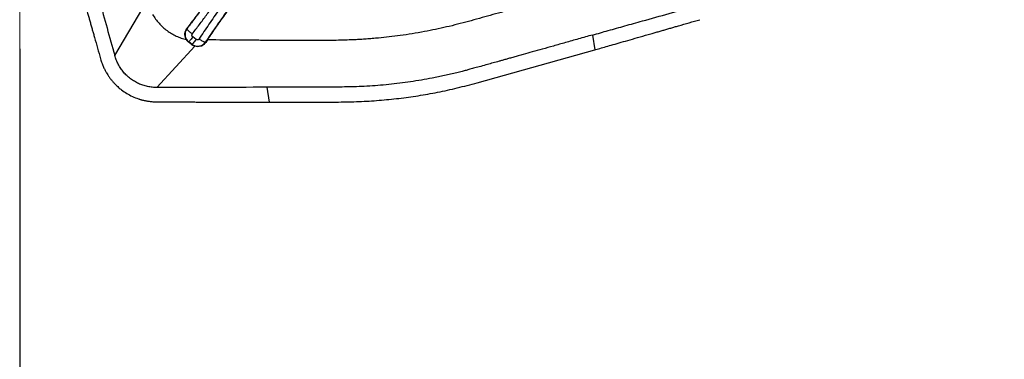
# Model space of a CAD drawing. Units: millimetres. Extents: x 5 to 292, y 5 to 205.
# Drawn here: x 76 to 90, y 142 to 147 of the extents above; entities that cross this region are included whole.
import ezdxf

# ---------------------------------------------------------------- set-up
doc = ezdxf.new("R2010")
doc.units = ezdxf.units.MM
doc.layers.add('DÜNNE_LINIE', color=7, linetype='Continuous')
doc.styles.add('SLDTEXTSTYLE1', font='TXT', dxfattribs={"width": 0.75})
doc.dimstyles.new('SLDDIMSTYLE0', dxfattribs={"dimtxt": 3, "dimasz": 3, "dimexe": 0, "dimexo": 0.0625, "dimgap": 0.75, "dimtad": 1, "dimdec": 0, "dimrnd": 1e-09, "dimzin": 12, "dimdsep": 46, "dimtxsty": 'SLDTEXTSTYLE1', "dimsah": 1, "dimcen": 0.09, "dimadec": 0, "dimazin": 3, "dimtfac": 1, "dimtofl": 0, "dimtmove": 0, "dimatfit": 3, "dimfxl": 1, "dimfrac": 2, "dimtolj": 1, "dimtzin": 12, "dimarcsym": 0})

# ---------------------------------------------------------------- blocks, each defined once
blk = doc.blocks.new('_D')
at = {"layer": 'DÜNNE_LINIE', "color": 7}
for p, q in [((118.276, 146.695), (118.276, 134.073)), ((76.31, 146.396), (76.31, 134.073)), ((76.31, 135.073), (118.276, 135.073))]:
    blk.add_line(p, q, dxfattribs=at)
for points in [[(76.31, 135.073), (79.31, 134.323), (79.31, 135.823)], [(118.276, 135.073), (115.276, 135.823), (115.276, 134.323)]]:
    blk.add_solid(points, dxfattribs=at)
at = {"layer": 'DÜNNE_LINIE', "color": 7, "insert": (93.857, 138.94, 0.1), "char_height": 3, "attachment_point": 1, "style": 'SLDTEXTSTYLE1'}
blk.add_mtext('42', dxfattribs=at)

msp = doc.modelspace()

# ---------------------------------------------------------------- linework, layer by layer
at = {"color": 7, "linetype": 'Continuous', "lineweight": 30}
for p, q in [((78.6801, 146.524), (78.6366, 146.5573)), ((78.8342, 146.5184), (78.8101, 146.4825)), ((84.0083, 146.5837), (84.0384, 146.3846)), ((78.5837, 146.4905), (78.5825, 146.4859)), ((78.5825, 146.4859), (78.6252, 146.4535)), ((78.6263, 146.4582), (78.5837, 146.4905)), ((78.6252, 146.4535), (78.6635, 146.4332)), ((78.8041, 146.4855), (78.8101, 146.4825)), ((82.4597, 145.9419), (84.0384, 146.3846)), ((79.6324, 145.881), (79.6627, 145.6812)), ((79.6627, 145.6812), (80.5942, 145.6832))]:
    msp.add_line(p, q, dxfattribs=at)
at = {"color": 7, "linetype": 'Continuous', "lineweight": 30, "flags": 128}
for points in [[(77.587, 146.3087), (77.777, 146.6259), (77.967, 146.9431)], [(78.6635, 146.4332), (78.4095, 146.1554), (78.1554, 145.8776)]]:
    msp.add_lwpolyline(points, dxfattribs=at)
at = {"color": 7, "linetype": 'Continuous', "lineweight": 30}
for points, knots in [([(77.1952, 147.7126), (77.2151, 147.6414), (77.256, 147.4952), (77.3186, 147.2711), (77.395, 146.9975), (77.4846, 146.6757), (77.5526, 146.4318), (77.587, 146.3087)], [0, 0, 0, 0, 0.1522302, 0.3124308, 0.4789719, 0.7369096, 1, 1, 1, 1]), ([(76.9965, 147.6824), (77.003, 147.6591), (77.0173, 147.6082), (77.0405, 147.5253), (77.0675, 147.4296), (77.0981, 147.321), (77.1323, 147.1995), (77.1703, 147.0651), (77.2023, 146.9521), (77.2265, 146.8664), (77.2418, 146.8123), (77.2566, 146.7599), (77.2714, 146.7076), (77.2862, 146.6552), (77.301, 146.6028), (77.3381, 146.4718), (77.3701, 146.3583), (77.3973, 146.2622)], [0, 0, 0, 0, 0.0491651, 0.1074203, 0.1747682, 0.2512121, 0.3367531, 0.431392, 0.5351297, 0.5756135, 0.6125168, 0.6494204, 0.686323, 0.7232265, 0.7601296, 0.7970324, 1, 1, 1, 1]), ([(84.6754, 147.4219), (84.5135, 147.3761), (84.1897, 147.2844), (83.7037, 147.1479), (83.2826, 147.029), (82.926, 146.929), (82.634, 146.8476), (82.3421, 146.7657), (82.0485, 146.6886), (81.8501, 146.6492), (81.7509, 146.6295)], [0, 0, 0, 0, 0.1665392, 0.3331035, 0.4997118, 0.5997041, 0.6997279, 0.7997915, 0.8998688, 1, 1, 1, 1]), ([(78.5573, 146.6672), (78.5999, 146.7231), (78.6843, 146.8341), (78.8101, 147.0018), (78.893, 147.1139), (78.9342, 147.1696)], [0, 0, 0, 0, 0.3382642, 0.6713483, 1, 1, 1, 1]), ([(78.9105, 147.1414), (78.8728, 147.0904), (78.796, 146.9862), (78.6778, 146.8283), (78.5975, 146.7224), (78.5565, 146.6684)], [0, 0, 0, 0, 0.3203773, 0.6534786, 1, 1, 1, 1]), ([(78.6305, 146.5972), (78.6621, 146.6393), (78.7253, 146.7237), (78.8202, 146.8516), (78.9149, 146.9805), (78.9776, 147.0673), (79.009, 147.1107)], [0, 0, 0, 0, 0.2498259, 0.4998234, 0.7499281, 1, 1, 1, 1]), ([(79.1295, 147.1212), (79.0828, 147.0557), (78.9895, 146.9247), (78.8529, 146.7273), (78.7648, 146.5959), (78.7208, 146.5302)], [0, 0, 0, 0, 0.3332706, 0.6667044, 1, 1, 1, 1]), ([(79.2113, 147.0639), (79.1649, 147.0002), (79.0721, 146.8725), (78.9361, 146.6793), (78.8482, 146.5502), (78.8041, 146.4855)], [0, 0, 0, 0, 0.3317101, 0.6647063, 1, 1, 1, 1]), ([(78.8342, 146.5184), (78.875, 146.5782), (78.9569, 146.6984), (79.0843, 146.8798), (79.1717, 147.0009), (79.2157, 147.0617)], [0, 0, 0, 0, 0.3299324, 0.662997, 1, 1, 1, 1]), ([(84.0083, 146.5837), (84.0793, 146.6037), (84.2251, 146.6447), (84.4487, 146.7075), (84.7217, 146.784), (85.0427, 146.8739), (85.2859, 146.9421), (85.4087, 146.9765)], [0, 0, 0, 0, 0.1522302, 0.3124309, 0.4789719, 0.7369096, 1, 1, 1, 1]), ([(78.0956, 146.8608), (78.1088, 146.8398), (78.1351, 146.798), (78.182, 146.7408), (78.2336, 146.6885), (78.29, 146.6421), (78.3504, 146.602), (78.4143, 146.5684), (78.4807, 146.541), (78.5268, 146.5284), (78.5497, 146.522)], [0, 0, 0, 0, 0.1273702, 0.2542052, 0.3803509, 0.5056508, 0.6300693, 0.7538235, 0.8770982, 1, 1, 1, 1]), ([(84.0384, 146.3846), (84.0616, 146.3912), (84.1124, 146.4055), (84.195, 146.4289), (84.2903, 146.456), (84.3984, 146.4869), (84.5193, 146.5216), (84.6531, 146.5599), (84.7655, 146.5923), (84.8508, 146.6168), (84.9046, 146.6323), (84.9567, 146.6473), (85.0088, 146.6623), (85.0609, 146.6773), (85.1131, 146.6922), (85.2434, 146.7297), (85.3564, 146.7621), (85.452, 146.7896)], [0, 0, 0, 0, 0.0491649, 0.10742, 0.1747685, 0.2512124, 0.3367534, 0.4313922, 0.5351299, 0.5756141, 0.6125172, 0.6494206, 0.6863236, 0.7232267, 0.7601295, 0.7970329, 1, 1, 1, 1]), ([(78.544, 146.5325), (78.5395, 146.5438), (78.5305, 146.5664), (78.5295, 146.603), (78.5373, 146.6384), (78.5501, 146.6584), (78.5565, 146.6684)], [0, 0, 0, 0, 0.2526697, 0.5035581, 0.7526698, 1, 1, 1, 1]), ([(78.5573, 146.6672), (78.5528, 146.6603), (78.5438, 146.6465), (78.5357, 146.623), (78.532, 146.5985), (78.5332, 146.5736), (78.5392, 146.5494), (78.5499, 146.5269), (78.5646, 146.5065), (78.5773, 146.4959), (78.5837, 146.4905)], [0, 0, 0, 0, 0.1244934, 0.2491262, 0.373911, 0.4988392, 0.6239112, 0.7491297, 0.874491, 1, 1, 1, 1]), ([(78.5565, 146.6684), (78.5565, 146.6683), (78.5565, 146.6683), (78.5566, 146.6683), (78.5566, 146.6682), (78.5566, 146.6682), (78.5566, 146.6682), (78.5567, 146.6681), (78.5567, 146.6681), (78.5567, 146.6681), (78.5567, 146.668), (78.5568, 146.668), (78.5568, 146.6679), (78.5568, 146.6679), (78.5568, 146.6679), (78.5569, 146.6678), (78.5569, 146.6678), (78.5569, 146.6678), (78.5569, 146.6677), (78.557, 146.6677), (78.557, 146.6677), (78.557, 146.6676), (78.557, 146.6676), (78.5571, 146.6675), (78.5571, 146.6675), (78.5571, 146.6675), (78.5571, 146.6674), (78.5572, 146.6674), (78.5572, 146.6674), (78.5572, 146.6673), (78.5572, 146.6673), (78.5573, 146.6672), (78.5573, 146.6672), (78.5573, 146.6672), (78.5573, 146.6672)], [0, 0, 0, 0, 0.0312536, 0.0625029, 0.0937515, 0.125, 0.1562493, 0.1874979, 0.2187465, 0.2499958, 0.2812444, 0.3124937, 0.3437423, 0.3749959, 0.4062535, 0.4375021, 0.4687507, 0.5, 0.5312486, 0.5624979, 0.5937465, 0.6249951, 0.6562444, 0.6874979, 0.7187465, 0.7499958, 0.7812444, 0.8125021, 0.8437507, 0.8749992, 0.9062485, 0.9374971, 0.9687464, 1, 1, 1, 1]), ([(78.6305, 146.5972), (78.6196, 146.6056), (78.6, 146.6207), (78.5784, 146.6394), (78.5668, 146.651), (78.561, 146.658), (78.5576, 146.6636), (78.5574, 146.6659), (78.5573, 146.6672)], [0, 0, 0, 0, 0.3218935, 0.5732614, 0.6813887, 0.7843911, 0.8885641, 1, 1, 1, 1]), ([(78.5497, 146.522), (78.5544, 146.5153), (78.5636, 146.5017), (78.5762, 146.4911), (78.5825, 146.4859)], [0, 0, 0, 0, 0.49912312, 1, 1, 1, 1]), ([(78.6366, 146.5573), (78.6294, 146.5479), (78.6164, 146.5311), (78.5998, 146.5098), (78.5898, 146.4974), (78.5852, 146.4919), (78.5842, 146.491), (78.5837, 146.4905)], [0, 0, 0, 0, 0.3398608, 0.6072737, 0.8170249, 0.9094648, 1, 1, 1, 1]), ([(78.6366, 146.5573), (78.6339, 146.56), (78.6283, 146.5654), (78.6247, 146.5764), (78.625, 146.5878), (78.6287, 146.5941), (78.6305, 146.5972)], [0, 0, 0, 0, 0.2550423, 0.5085012, 0.7574364, 1, 1, 1, 1]), ([(78.6801, 146.524), (78.6728, 146.5147), (78.6597, 146.4979), (78.6429, 146.4769), (78.6328, 146.4647), (78.6279, 146.4595), (78.6268, 146.4586), (78.6263, 146.4582)], [0, 0, 0, 0, 0.3402877, 0.6079913, 0.8176937, 0.9098855, 1, 1, 1, 1]), ([(78.7208, 146.5302), (78.7197, 146.5287), (78.7174, 146.5257), (78.7128, 146.5221), (78.7077, 146.5195), (78.7021, 146.518), (78.6963, 146.5178), (78.6905, 146.5187), (78.6849, 146.5207), (78.6817, 146.5229), (78.6801, 146.524)], [0, 0, 0, 0, 0.1246887, 0.249331, 0.3738811, 0.4984547, 0.6232275, 0.7483632, 0.8739682, 1, 1, 1, 1]), ([(78.8041, 146.4855), (78.8029, 146.4855), (78.8003, 146.4855), (78.7916, 146.4883), (78.7753, 146.4962), (78.75, 146.5111), (78.7313, 146.5234), (78.7208, 146.5302)], [0, 0, 0, 0, 0.09586039, 0.19139813, 0.4016441, 0.66529797, 1, 1, 1, 1]), ([(81.7509, 146.6295), (81.6955, 146.6195), (81.5875, 146.6), (81.429, 146.5766), (81.2789, 146.5576), (81.1534, 146.5445), (81.0511, 146.5355), (80.9701, 146.5293), (80.8907, 146.5242), (80.8054, 146.5196), (80.7061, 146.5155), (80.5959, 146.5124), (80.4832, 146.5104), (80.3772, 146.5093), (80.2778, 146.5089), (80.185, 146.5089), (80.0988, 146.5091), (79.9709, 146.5098), (79.8008, 146.5109), (79.63, 146.5118), (79.5048, 146.5123), (79.4236, 146.5127), (79.3489, 146.513), (79.1526, 146.5137), (78.983, 146.5162), (78.8342, 146.5184)], [0, 0, 0, 0, 0.0577777, 0.1125718, 0.1643245, 0.2129923, 0.2419918, 0.2697573, 0.2962878, 0.3237028, 0.3573794, 0.3982558, 0.4368136, 0.4730703, 0.5070476, 0.538768, 0.5682552, 0.5955318, 0.670037, 0.7427401, 0.7707834, 0.7985299, 0.8259833, 0.8474157, 1, 1, 1, 1]), ([(84.0083, 146.5837), (83.9454, 146.5661), (83.8243, 146.532), (83.6491, 146.4827), (83.4873, 146.4372), (83.3388, 146.3954), (83.2036, 146.3574), (83.096, 146.3272), (83.0132, 146.3039), (82.9522, 146.2868), (82.8958, 146.271), (82.8441, 146.2565), (82.7969, 146.2433), (82.7402, 146.2274), (82.6739, 146.2089), (82.5917, 146.186), (82.5102, 146.1635), (82.4322, 146.142), (82.3665, 146.1241), (82.309, 146.1087), (82.25, 146.0934), (82.1812, 146.0761), (82.1026, 146.0574), (82.0199, 146.0388), (81.9374, 146.0212), (81.834, 146.0006), (81.7094, 145.978), (81.5636, 145.9548), (81.4174, 145.9349), (81.271, 145.9183), (81.1243, 145.905), (80.9793, 145.895), (80.8491, 145.8892), (80.7288, 145.886), (80.6116, 145.8839), (80.48, 145.8825), (80.3396, 145.8818), (80.0556, 145.881), (79.8201, 145.881), (79.6324, 145.881)], [0, 0, 0, 0, 0.0438823, 0.0846654, 0.1223492, 0.156934, 0.1884195, 0.2168058, 0.2320822, 0.2462824, 0.2594063, 0.2714541, 0.2824257, 0.292321, 0.3110514, 0.3287168, 0.3497468, 0.3678925, 0.383154, 0.3955316, 0.4079038, 0.4241607, 0.4432421, 0.4622414, 0.4811615, 0.5000052, 0.5331717, 0.5662766, 0.599336, 0.6323662, 0.6653838, 0.6984049, 0.7301117, 0.7530646, 0.779351, 0.8089727, 0.8416062, 0.8737441, 1, 1, 1, 1]), ([(78.6252, 146.4535), (78.6252, 146.4535), (78.6252, 146.4535), (78.6252, 146.4536), (78.6252, 146.4536), (78.6252, 146.4536), (78.6252, 146.4537), (78.6252, 146.4537), (78.6252, 146.4538), (78.6252, 146.4538), (78.6253, 146.4538), (78.6253, 146.4539), (78.6253, 146.4539), (78.6253, 146.4539), (78.6253, 146.454), (78.6253, 146.454), (78.6253, 146.454), (78.6253, 146.4541), (78.6253, 146.4541), (78.6253, 146.4542), (78.6253, 146.4542), (78.6254, 146.4542), (78.6254, 146.4543), (78.6254, 146.4543), (78.6254, 146.4543), (78.6254, 146.4544), (78.6254, 146.4544), (78.6254, 146.4544), (78.6254, 146.4545), (78.6254, 146.4545), (78.6254, 146.4546), (78.6254, 146.4546), (78.6255, 146.4546), (78.6255, 146.4547), (78.6255, 146.4547), (78.6255, 146.4547), (78.6255, 146.4548), (78.6255, 146.4548), (78.6255, 146.4548), (78.6255, 146.4549), (78.6255, 146.4549), (78.6255, 146.455), (78.6255, 146.455), (78.6255, 146.455), (78.6256, 146.4551), (78.6256, 146.4551), (78.6256, 146.4551), (78.6256, 146.4552), (78.6256, 146.4552), (78.6256, 146.4553), (78.6256, 146.4553), (78.6256, 146.4553), (78.6256, 146.4554), (78.6256, 146.4554), (78.6256, 146.4554), (78.6257, 146.4555), (78.6257, 146.4555), (78.6257, 146.4555), (78.6257, 146.4556), (78.6257, 146.4556), (78.6257, 146.4557), (78.6257, 146.4557), (78.6257, 146.4557), (78.6257, 146.4558), (78.6257, 146.4558), (78.6257, 146.4558), (78.6258, 146.4559), (78.6258, 146.4559), (78.6258, 146.4559), (78.6258, 146.456), (78.6258, 146.456), (78.6258, 146.4561), (78.6258, 146.4561), (78.6258, 146.4561), (78.6258, 146.4562), (78.6258, 146.4562), (78.6258, 146.4562), (78.6259, 146.4563), (78.6259, 146.4563), (78.6259, 146.4564), (78.6259, 146.4564), (78.6259, 146.4564), (78.6259, 146.4565), (78.6259, 146.4565), (78.6259, 146.4565), (78.6259, 146.4566), (78.6259, 146.4566), (78.6259, 146.4566), (78.6259, 146.4566), (78.6259, 146.4567), (78.626, 146.4567), (78.626, 146.4568), (78.626, 146.4568), (78.626, 146.4568), (78.626, 146.4568), (78.626, 146.4569), (78.626, 146.4569), (78.626, 146.4569), (78.626, 146.457), (78.626, 146.457), (78.626, 146.457), (78.626, 146.4571), (78.6261, 146.4571), (78.6261, 146.4572), (78.6261, 146.4572), (78.6261, 146.4572), (78.6261, 146.4573), (78.6261, 146.4573), (78.6261, 146.4573), (78.6261, 146.4574), (78.6261, 146.4574), (78.6261, 146.4574), (78.6261, 146.4575), (78.6262, 146.4575), (78.6262, 146.4576), (78.6262, 146.4576), (78.6262, 146.4576), (78.6262, 146.4577), (78.6262, 146.4577), (78.6262, 146.4577), (78.6262, 146.4578), (78.6262, 146.4578), (78.6262, 146.4579), (78.6262, 146.4579), (78.6263, 146.4579), (78.6263, 146.458), (78.6263, 146.458), (78.6263, 146.458), (78.6263, 146.4581), (78.6263, 146.4581), (78.6263, 146.4581), (78.6263, 146.4582), (78.6263, 146.4582)], [0, 0, 0, 0, 0.00781, 0.0156216, 0.0234372, 0.0312489, 0.0390606, 0.0468761, 0.0546861, 0.0624977, 0.0703094, 0.0781249, 0.0859367, 0.0937483, 0.1015621, 0.1093738, 0.1171854, 0.1249971, 0.1328126, 0.1406244, 0.1484343, 0.1562499, 0.1640615, 0.1718732, 0.1796848, 0.1874987, 0.1953104, 0.2031221, 0.2109376, 0.2187493, 0.2265609, 0.2343709, 0.2421864, 0.2499982, 0.2578098, 0.2656254, 0.273437, 0.281247, 0.2890586, 0.2968743, 0.3046859, 0.3124976, 0.3203131, 0.3281231, 0.3359347, 0.3437464, 0.351562, 0.3593737, 0.3671853, 0.3749992, 0.3828108, 0.3906225, 0.3984341, 0.4062498, 0.4140614, 0.4218714, 0.4296869, 0.4374986, 0.4453102, 0.4531218, 0.4609358, 0.4687474, 0.4765591, 0.4843746, 0.4921863, 0.4999979, 0.5078079, 0.5156235, 0.5234352, 0.5312468, 0.5390624, 0.546874, 0.554684, 0.5624956, 0.5703113, 0.5781229, 0.5859346, 0.5937501, 0.6015601, 0.6093717, 0.6171835, 0.624999, 0.6328107, 0.6406223, 0.6484362, 0.6562478, 0.6601564, 0.6640596, 0.6718712, 0.6796868, 0.6874984, 0.6953085, 0.703124, 0.7109357, 0.7148426, 0.7187474, 0.726563, 0.7343729, 0.7421846, 0.7499962, 0.7578118, 0.7656234, 0.7734352, 0.781249, 0.7890606, 0.7968723, 0.8046839, 0.8124995, 0.8203111, 0.8281211, 0.8359367, 0.8437484, 0.85156, 0.8593717, 0.8671872, 0.8749972, 0.8828088, 0.8906245, 0.8984361, 0.9062478, 0.9140594, 0.9218733, 0.9296849, 0.9374967, 0.9453122, 0.9531239, 0.9609355, 0.9687455, 0.976561, 0.9843728, 0.9921844, 1, 1, 1, 1]), ([(78.6263, 146.4582), (78.6329, 146.4538), (78.6463, 146.445), (78.6691, 146.4367), (78.6934, 146.4326), (78.7184, 146.4334), (78.743, 146.4391), (78.7663, 146.4499), (78.7876, 146.4652), (78.7986, 146.4787), (78.8041, 146.4855)], [0, 0, 0, 0, 0.1185217, 0.2389432, 0.3612453, 0.4854012, 0.6113844, 0.7391652, 0.8687141, 1, 1, 1, 1]), ([(78.8101, 146.4825), (78.8008, 146.4713), (78.7826, 146.4493), (78.7438, 146.4306), (78.7027, 146.4239), (78.6764, 146.4302), (78.6635, 146.4332)], [0, 0, 0, 0, 0.26390022, 0.51855605, 0.76388745, 1, 1, 1, 1]), ([(77.3973, 146.2622), (77.4036, 146.2419), (77.4152, 146.2038), (77.4365, 146.1526), (77.4571, 146.1102), (77.4759, 146.0763), (77.4917, 146.0504), (77.5052, 146.03), (77.5173, 146.0127), (77.5297, 145.996), (77.5424, 145.9796), (77.5556, 145.9637), (77.569, 145.9482), (77.5829, 145.9331), (77.6053, 145.9099), (77.6372, 145.8799), (77.6874, 145.8389), (77.7493, 145.797), (77.8245, 145.757), (77.8811, 145.7344), (77.9163, 145.7229), (77.9292, 145.7188), (77.9448, 145.7143), (77.9632, 145.7094), (77.9843, 145.7044), (78.0136, 145.6983), (78.0527, 145.6919), (78.1031, 145.6863), (78.139, 145.6855), (78.1582, 145.685)], [0, 0, 0, 0, 0.0622369, 0.1163112, 0.1622217, 0.1999661, 0.2295466, 0.2509604, 0.271292, 0.2915522, 0.3117401, 0.3318564, 0.3518997, 0.3718739, 0.3917759, 0.4461356, 0.4999729, 0.5813748, 0.6643434, 0.7489055, 0.7594687, 0.7726824, 0.7885464, 0.8070607, 0.8282254, 0.852041, 0.8948175, 0.9441374, 1, 1, 1, 1]), ([(78.1554, 145.8776), (78.1341, 145.8783), (78.0915, 145.8796), (78.0284, 145.8902), (77.9668, 145.9071), (77.9073, 145.9305), (77.8507, 145.9602), (77.7977, 145.9959), (77.749, 146.0373), (77.7051, 146.0838), (77.6664, 146.1349), (77.6334, 146.1897), (77.6062, 146.2477), (77.5934, 146.2884), (77.587, 146.3087)], [0, 0, 0, 0, 0.0833399, 0.1667061, 0.2500922, 0.3334497, 0.4167443, 0.4999885, 0.583257, 0.6665963, 0.7499903, 0.8333966, 0.9167354, 1, 1, 1, 1]), ([(79.6324, 145.881), (79.3862, 145.8804), (79.017, 145.8795), (78.5246, 145.8784), (78.2784, 145.8779), (78.1554, 145.8776)], [0, 0, 0, 0, 0.500042, 0.7500387, 1, 1, 1, 1]), ([(80.5942, 145.6832), (80.6864, 145.6847), (80.869, 145.6877), (81.1398, 145.7045), (81.405, 145.7304), (81.6671, 145.7667), (81.9292, 145.8139), (82.1942, 145.8714), (82.3706, 145.9183), (82.4597, 145.9419)], [0, 0, 0, 0, 0.1464898, 0.2900154, 0.4307749, 0.5695136, 0.7101445, 0.8535738, 1, 1, 1, 1]), ([(78.1582, 145.685), (78.2321, 145.6848), (78.3205, 145.6845), (78.4235, 145.6842), (78.467, 145.6841), (78.5035, 145.684), (78.5359, 145.6839), (78.5684, 145.6838), (78.6123, 145.6836), (78.6686, 145.6834), (78.7376, 145.6832), (78.8192, 145.6829), (78.9198, 145.6825), (79.0319, 145.682), (79.1483, 145.6817), (79.2554, 145.6814), (79.3537, 145.6811), (79.4433, 145.681), (79.5242, 145.681), (79.5964, 145.681), (79.6416, 145.6811), (79.6627, 145.6812)], [0, 0, 0, 0, 0.1473791, 0.1763249, 0.2052694, 0.2342127, 0.2490987, 0.2698658, 0.2989859, 0.3364592, 0.3822856, 0.4364652, 0.4989978, 0.5829529, 0.6598974, 0.7310514, 0.7964157, 0.8559914, 0.9097795, 0.9577816, 1, 1, 1, 1])]:
    msp.add_open_spline(points, degree=3, knots=knots, dxfattribs=at)
at = {"layer": 'DÜNNE_LINIE', "color": 7, "lineweight": 0}
msp.add_line((76.3101, 147.3958), (76.3101, 142.4433), dxfattribs=at)

# ---------------------------------------------------------------- dimensions: what is measured, and where the dimension line sits
at = {"layer": 'DÜNNE_LINIE', "color": 7}
dim = msp.add_linear_dim(base=(118.2757, 135.0726), p1=(76.3101, 147.3958), p2=(118.2757, 147.6947), dimstyle='SLDDIMSTYLE0', dxfattribs=at)
dim.commit()
dim.dimension.update_dxf_attribs({"geometry": '_D', "text_midpoint": (97.2929, 135.0726), "dimtype": 160})

doc.saveas('drawing.dxf')
